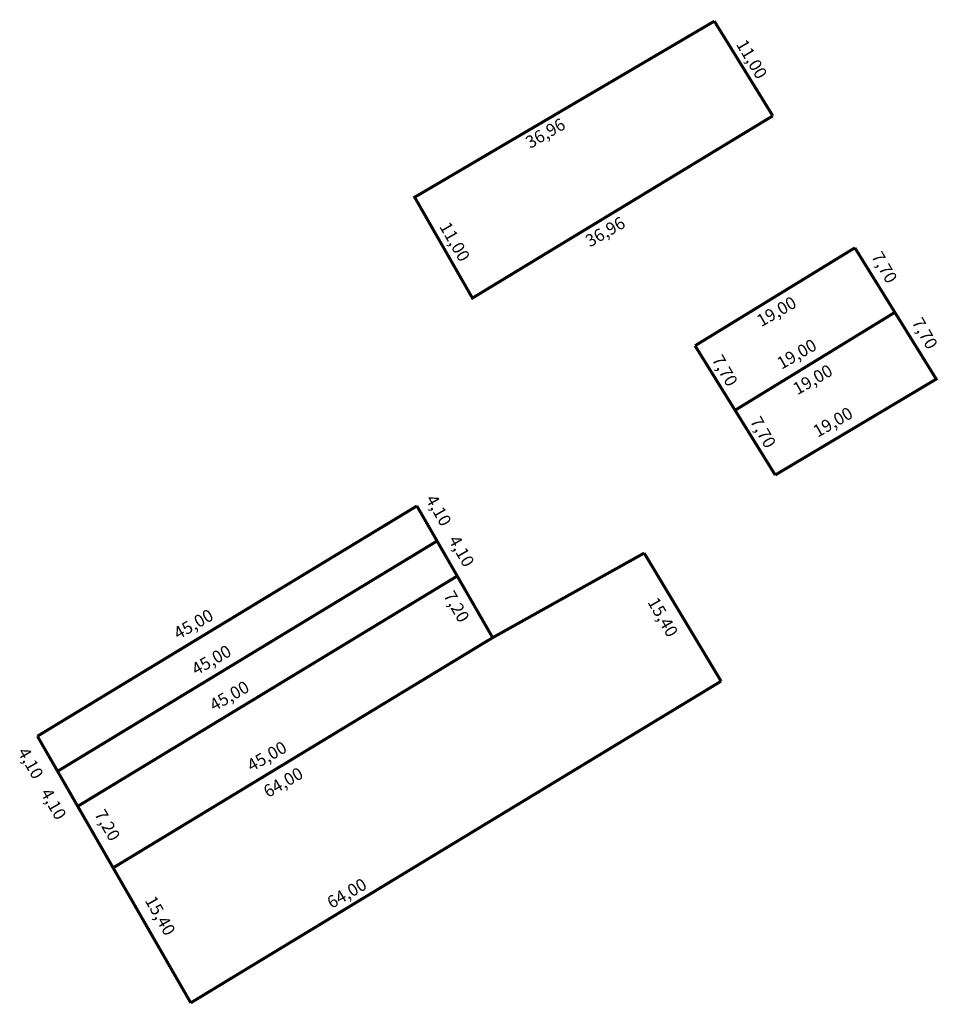
# Model space of a CAD drawing. Extents: x 180498.9 to 180592, y 1674045.2 to 1674145.
import ezdxf

# ---------------------------------------------------------------- set-up
doc = ezdxf.new("R2010")
doc.units = 0
doc.header["$MEASUREMENT"] = 0
doc.layers.add('PERM_RI', color=3, linetype='CONTINUOUS')

msp = doc.modelspace()

# ---------------------------------------------------------------- linework, layer by layer
at = {"layer": 'PERM_RI', "const_width": 0.3}
for points in [[(180575.25, 1674135.298), (180544.803, 1674116.816), (180538.948, 1674127.046), (180569.326, 1674144.9)], [(180583.57, 1674121.915), (180567.371, 1674111.986)], [(180583.57, 1674121.915), (180587.626, 1674115.37), (180591.82, 1674108.602), (180575.499, 1674098.874)], [(180587.626, 1674115.37), (180571.427, 1674105.441)], [(180567.371, 1674111.986), (180571.427, 1674105.441), (180575.499, 1674098.874)], [(180539.175, 1674095.736), (180500.707, 1674072.386)], [(180539.175, 1674095.736), (180541.218, 1674092.181), (180543.262, 1674088.627), (180546.854, 1674082.379)], [(180541.218, 1674092.181), (180502.751, 1674068.831)], [(180546.854, 1674082.379), (180562.215, 1674090.957)], [(180543.262, 1674088.627), (180504.794, 1674065.277)], [(180546.854, 1674082.379), (180508.383, 1674059.035)], [(180516.252, 1674045.345), (180570.007, 1674077.964)], [(180500.707, 1674072.386), (180502.751, 1674068.831), (180504.794, 1674065.277)], [(180504.794, 1674065.277), (180508.383, 1674059.035), (180516.252, 1674045.345)]]:
    msp.add_lwpolyline(points, dxfattribs=at)
at = {"layer": 'PERM_RI'}
for points in [[(180569.326, 1674144.9, 0.3, 0.3, 0), (180575.25, 1674135.298, 0, 0, 0)], [(180570.007, 1674077.964, 0.3, 0.3, 0), (180562.215, 1674090.957, 0, 0, 0)]]:
    msp.add_lwpolyline(points, format="xyseb", dxfattribs=at)

# ---------------------------------------------------------------- texts
for s, rotation, p in [('11,00', 300.96376, (180571.489, 1674142.562)), ('36,96', 29.819, (180550.657, 1674131.941)), ('36,96', 29.819, (180556.72, 1674121.945)), ('11,00', 299.819, (180541.416, 1674124.078)), ('7,70', 299.819, (180585.2, 1674121.058)), ('19,00', 29.819, (180574.083, 1674113.857)), ('7,70', 299.819, (180589.298, 1674114.372)), ('19,00', 29.819, (180576.132, 1674109.543)), ('7,70', 299.819, (180569.024, 1674110.598)), ('19,00', 29.819, (180577.749, 1674106.955)), ('19,00', 29.819, (180579.798, 1674102.641)), ('7,70', 299.819, (180572.906, 1674104.343)), ('4,10', 299.819, (180540.013, 1674096.423)), ('4,10', 299.819, (180542.329, 1674092.287)), ('7,20', 299.819, (180541.832, 1674086.663)), ('15,40', 299.819, (180562.51, 1674086.001)), ('45,00', 29.819, (180514.979, 1674082.15)), ('45,00', 29.819, (180516.799, 1674078.51)), ('45,00', 29.819, (180518.618, 1674074.871)), ('45,00', 29.819, (180522.423, 1674068.751)), ('4,10', 299.819, (180498.658, 1674070.783)), ('64,00', 29.819, (180524.077, 1674066.104)), ('4,10', 299.819, (180500.974, 1674066.647)), ('7,20', 299.819, (180506.433, 1674064.497)), ('64,00', 29.819, (180530.528, 1674054.855)), ('15,40', 299.819, (180511.561, 1674055.73))]:
    msp.add_text(s, height=1.2525, rotation=rotation, dxfattribs=at).set_placement(p)

doc.saveas('drawing.dxf')
